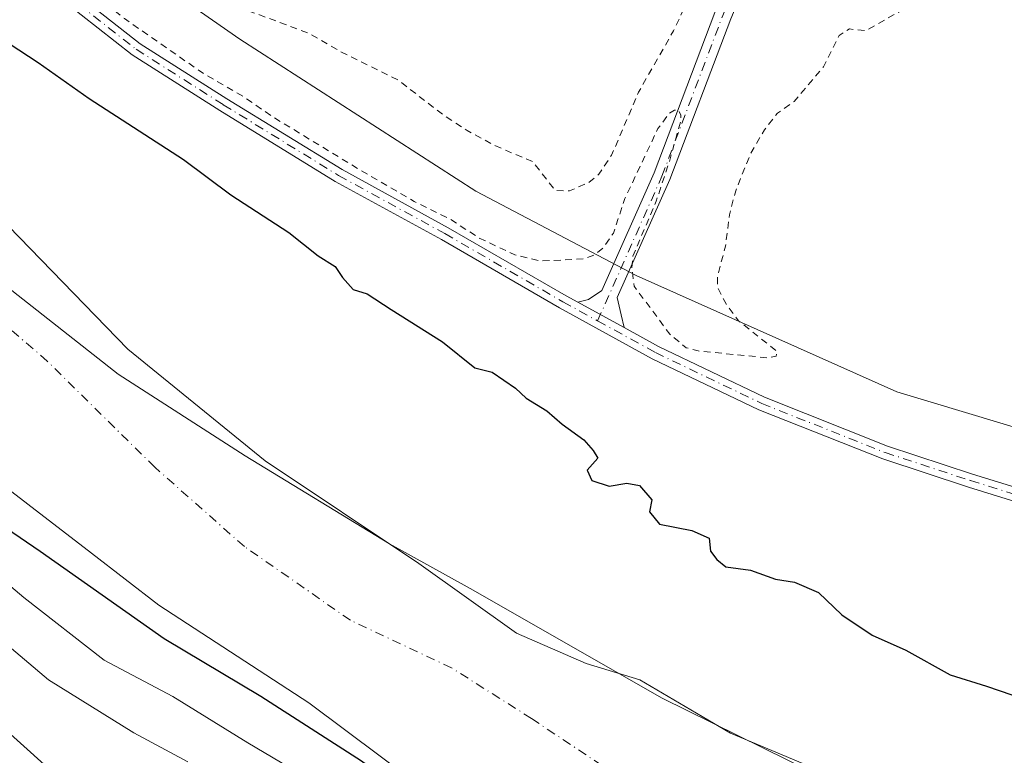
# Model space of a CAD drawing. Units: metres. Extents: x 600525 to 603968, y 4736101 to 4738468.
# Drawn here: x 600811 to 600955, y 4737964 to 4738071 of the extents above; entities that cross this region are included whole.
import ezdxf

# ---------------------------------------------------------------- set-up
doc = ezdxf.new("R2010")
doc.units = ezdxf.units.M
doc.header["$MEASUREMENT"] = 0
doc.linetypes.add('DGN Style 2', pattern=[1.6480167562047852, 0.988810053722871, -0.6592067024819142])
doc.linetypes.add('DGN Style 4', pattern=[2.6384748266838614, 1.318413404963828, -0.6592067024819142, 0.001648016756204785, -0.6592067024819142])
for name, color, linetype, lineweight in [('Arbolado forestal CxS', 92, 'Continuous', 0), ('Camino Cxs', 7, 'Continuous', 0), ('Camino eje', 30, 'DGN Style 4', 13), ('Corriente natural Cxs', 4, 'Continuous', 13), ('Corriente natural eje', 4, 'DGN Style 4', 0), ('Cultivos herbáceos CxS', 92, 'Continuous', 0), ('Curva de nivel auxiliar', 30, 'DGN Style 2', 0), ('Curva de nivel maestra', 30, 'Continuous', 30), ('Curva de nivel normal', 30, 'Continuous', 0), ('Municipio', 91, 'Continuous', 13), ('Municipio CxS', 4, 'Continuous', 0), ('Roquedo CxS', 135, 'Continuous', 0), ('Suelo desnudo CxS', 253, 'Continuous', 0)]:
    doc.layers.add(name, color=color, linetype=linetype, lineweight=lineweight)

msp = doc.modelspace()

# ---------------------------------------------------------------- linework, layer by layer
at = {"layer": 'Arbolado forestal CxS', "color": 92, "linetype": 'Continuous', "lineweight": 0}
for points in [[(600735.8450999996, 4738161.2611, 377.3944000000047), (600778.6470999997, 4738126.389900001, 376.8365999999951), (600797.7824999997, 4738100.183300001, 377.582699999999), (600797.6310999999, 4738099.917300001, 377.6086000000068), (600843.2314999999, 4738068.2279, 377.7453999999998), (600877.6271000003, 4738046.103499999, 377.866200000004), (600900.9656999996, 4738033.813899999, 377.925900000002), (600938.9521000005, 4738016.844900001, 377.3894), (600999.4883000003, 4737998.617900001, 377.497199999998), (601061.3256000001, 4737973.2301, 378.1324000000022), (601091.8844999997, 4737969.8037, 378.5008999999991), (601104.0745000001, 4737968.436899999, 378.5645999999979)], [(600797.6310999999, 4738099.917300001, 377.6086000000068), (600843.2314999999, 4738068.2279, 377.7453999999998), (600877.6271000003, 4738046.103499999, 377.866200000004), (600900.9656999996, 4738033.813899999, 377.925900000002), (600938.9521000005, 4738016.844900001, 377.3894), (600999.4883000003, 4737998.617900001, 377.497199999998), (601061.3256000001, 4737973.2301, 378.1324000000022), (601091.8844999997, 4737969.8037, 378.5008999999991), (601104.0745000001, 4737968.436899999, 378.5645999999979)], [(601113.5659999996, 4737921.952600001, 374.7375999999931), (601093.7221999997, 4737929.559400001, 375.020199999999), (601085.5327000003, 4737932.037799999, 375.0326000000059), (601075.7545999996, 4737934.997, 375.2958000000072), (601068.5867, 4737937.166200001, 375.1328999999969), (601038.1595999999, 4737941.796399999, 374.5632000000041), (601019.6774000004, 4737948.3301, 375.1361999999936), (601016.7701000003, 4737948.780099999, 375.0813999999955), (601012.7175000003, 4737949.157400001, 374.8126000000047), (600982.4572000002, 4737957.121400001, 374.6398999999947), (600955.0976999998, 4737958.2828, 373.7822000000015), (600940.1765999999, 4737958.621900001, 373.6848999999929), (600925.2551999995, 4737962.691299999, 374.1346999999951), (600914.7424999997, 4737967.0999, 374.1757000000071), (600901.5168000003, 4737974.899599999, 373.9706000000006), (600893.7171999998, 4737977.273399999, 373.7888999999996), (600883.5434999998, 4737981.682, 373.8086999999941), (600869.3004999999, 4737991.855599999, 374.0038000000059), (600846.9186000006, 4738006.776900001, 373.7180999999982), (600826.9106000002, 4738023.0546, 373.9758000000002), (600803.1721999999, 4738047.471200001, 373.9155000000028)], [(600803.1721999999, 4738047.471200001, 373.9155000000028), (600826.9106000002, 4738023.0546, 373.9758000000002), (600846.9186000006, 4738006.776900001, 373.7180999999982), (600869.3004999999, 4737991.855599999, 374.0038000000059), (600883.5434999998, 4737981.682, 373.8086999999941), (600893.7171999998, 4737977.273399999, 373.7888999999996), (600901.5168000003, 4737974.899599999, 373.9706000000006), (600914.7424999997, 4737967.0999, 374.1757000000071), (600925.2551999995, 4737962.691299999, 374.1346999999951), (600940.1765999999, 4737958.621900001, 373.6848999999929), (600955.0976999998, 4737958.2828, 373.7822000000015), (600982.4572000002, 4737957.121400001, 374.6398999999947), (601012.7175000003, 4737949.157400001, 374.8126000000047), (601016.7701000003, 4737948.780099999, 375.0813999999955), (601019.6774000004, 4737948.3301, 375.1361999999936), (601038.1595999999, 4737941.796399999, 374.5632000000041), (601068.5867, 4737937.166200001, 375.1328999999969), (601075.7545999996, 4737934.997, 375.2958000000072), (601085.5327000003, 4737932.037799999, 375.0326000000059), (601093.7221999997, 4737929.559400001, 375.020199999999), (601113.5659999996, 4737921.952600001, 374.7375999999931)]]:
    msp.add_polyline3d(points, dxfattribs=at)
at = {"layer": 'Camino Cxs', "color": 7, "linetype": 'Continuous', "lineweight": 0, "extrusion": (0.09936762878238709, -0.05455567300634941, 0.9935541016436851), "elevation": -198400.5970876931, "flags": 128}
msp.add_lwpolyline([(4442428.043890878, 1742259.931928297), (4442428.043890879, 1742252.19544034)], dxfattribs=at)
msp.add_lwpolyline([(4442428.043890878, 1742259.931928297), (4442428.043890879, 1742252.19544034)], dxfattribs=at)
at = {"layer": 'Camino Cxs', "color": 7, "linetype": 'Continuous', "lineweight": 0}
for points in [[(600892.4830999998, 4738029.9147, 378.9953999999998), (600894.0279000001, 4738030.278899999, 378.6640000000043), (600895.9700999996, 4738031.590100001, 378.2874000000011), (600903.6001000004, 4738048.7501, 378.3377000000037), (600912.4501, 4738072.130100001, 378.2229999999981), (600922.9700999996, 4738096.970100001, 378.3007999999973), (600930.1700999998, 4738109.0801, 380.2611999999936), (600936.2901, 4738116.9801, 381.6291000000056), (600944.6201, 4738125.8301, 378.8801999999997), (600962.8701, 4738143.4901, 379.3886999999959), (600987.3701, 4738164.7501, 379.5577000000048), (601009.0401, 4738184.040100001, 379.633600000001), (601031.4301000005, 4738204.620100001, 379.622000000003)], [(600684.5549, 4738203.788699999, 385.0590999999986), (600694.8931, 4738195.4385, 384.5050000000047), (600703.9291000003, 4738187.5985, 383.7256000000052), (600711.6423000004, 4738179.885500001, 381.8772999999928), (600721.9638999999, 4738168.637499999, 379.8298999999971), (600729.7591000004, 4738160.710100001, 378.665399999998), (600738.8667000001, 4738151.338500001, 383.885500000004), (600756.8551000003, 4738135.069499999, 382.1714999999967), (600768.9139, 4738122.8783, 381.7718000000023), (600787.5569000002, 4738103.970899999, 381.2143000000069), (600799.1826999999, 4738092.873500001, 381.8594000000012), (600813.9641000004, 4738079.1479, 384.1931999999942), (600828.7090999996, 4738067.5625, 384.5047999999952), (600841.3605000004, 4738059.523700001, 383.7418000000035), (600858.1335000005, 4738049.222100001, 387.0580000000046), (600873.5997000001, 4738040.7621, 379.4864999999991), (600890.7982999999, 4738030.8397, 378.7700000000041), (600892.4830999998, 4738029.9147, 378.9953999999998)], [(601033.0800999999, 4738202.7601, 379.922000000006), (601010.7100999998, 4738182.200099999, 379.9474999999948), (600989.0100999996, 4738162.880100001, 379.6034000000073), (600964.5500999996, 4738141.6601, 379.3582000000025), (600946.3901000004, 4738124.0801, 378.855899999995), (600938.1700999998, 4738115.360099999, 380.2461000000039), (600932.2200999996, 4738107.6801, 379.0947000000015), (600925.1901000004, 4738095.850099999, 378.2406999999948), (600914.7600999996, 4738071.200099999, 378.1929999999993), (600905.9001000002, 4738047.800100001, 378.1858000000066), (600898.2401000002, 4738030.5801, 377.9535000000033), (600898.7977, 4738028.081300001, 377.8772000000026), (600899.2209999999, 4738026.215399999, 378.1184000000067)], [(600813.9641000004, 4738079.1479, 384.1931999999942), (600828.7090999996, 4738067.5625, 384.5047999999952), (600841.3605000004, 4738059.523700001, 383.7418000000035), (600858.1335000005, 4738049.222100001, 387.0580000000046), (600873.5997000001, 4738040.7621, 379.4864999999991), (600890.7982999999, 4738030.8397, 378.7700000000041), (600892.4830999998, 4738029.9147, 378.9953999999998), (600899.2210999997, 4738026.215500001, 378.1184000000067), (600904.2583, 4738023.449899999, 378.2122999999993), (600919.6804999998, 4738016.068299999, 378.1799000000028), (600937.6129000002, 4738008.948100001, 378.1582000000053), (600950.0109000001, 4738004.8595, 377.9084000000003), (600962.4660999998, 4738001.016899999, 378.3261000000057)], [(600961.8185000002, 4737999.1237, 379.0598000000027), (600949.4029000001, 4738002.954100001, 378.1843999999983), (600936.9301000005, 4738007.067299999, 378.5673999999999), (600918.8788999999, 4738014.2347, 378.6187999999966), (600903.3447000004, 4738021.6699, 378.5743999999977), (600889.8173000002, 4738029.096700001, 378.7831000000006), (600872.6199000003, 4738039.018300001, 380.2459999999992), (600857.1297000004, 4738047.4915, 386.5963999999949), (600840.3006999996, 4738057.827500001, 383.1042000000016), (600827.5521, 4738065.928099999, 383.8032999999996), (600812.6637000004, 4738077.626300001, 382.9930000000023)], [(600961.8185000002, 4737999.1237, 379.0598000000027), (600949.4029000001, 4738002.954100001, 378.1843999999983), (600936.9301000005, 4738007.067299999, 378.5673999999999), (600918.8788999999, 4738014.2347, 378.6187999999966), (600903.3447000004, 4738021.6699, 378.5743999999977), (600889.8173000002, 4738029.096700001, 378.7831000000006), (600872.6199000003, 4738039.018300001, 380.2459999999992), (600857.1297000004, 4738047.4915, 386.5963999999949), (600840.3006999996, 4738057.827500001, 383.1042000000016), (600827.5521, 4738065.928099999, 383.8032999999996), (600812.6637000004, 4738077.626300001, 382.9930000000023)], [(600914.7600999996, 4738071.200099999, 378.1929999999993), (600905.9001000002, 4738047.800100001, 378.1858000000066), (600898.2401000002, 4738030.5801, 377.9535000000033), (600898.7977, 4738028.081300001, 377.8772000000026), (600899.2210999997, 4738026.215500001, 378.1184000000067), (600892.4830999998, 4738029.9147, 378.9953999999998), (600894.0279000001, 4738030.278899999, 378.6640000000043), (600895.9700999996, 4738031.590100001, 378.2874000000011), (600903.6001000004, 4738048.7501, 378.3377000000037), (600912.4501, 4738072.130100001, 378.2229999999981)], [(600899.2209999999, 4738026.215399999, 378.1184000000067), (600904.2583, 4738023.449899999, 378.2122999999993), (600919.6804999998, 4738016.068299999, 378.1799000000028), (600937.6129000002, 4738008.948100001, 378.1582000000053), (600950.0109000001, 4738004.8595, 377.9084000000003), (600962.4660999998, 4738001.016899999, 378.3261000000057)]]:
    msp.add_polyline3d(points, dxfattribs=at)
at = {"layer": 'Camino eje', "color": 30, "linetype": 'DGN Style 4', "lineweight": 13}
for points in [[(600895.3721000003, 4738027.187700001, 378.2875000000058), (600904.7500999998, 4738048.2751, 378.2497000000003), (600913.6051000003, 4738071.665100001, 378.2152999999962), (600918.8201000001, 4738083.9901, 378.084799999997), (600924.0800999999, 4738096.4101, 378.2706999999937), (600931.1951000001, 4738108.380100001, 379.7201000000059), (600937.2301000003, 4738116.170100001, 380.8264999999956), (600941.3951000003, 4738120.595100001, 378.9649999999965), (600945.5050999997, 4738124.9551, 378.868100000007), (600954.5850999998, 4738133.745100001, 379.1588000000047), (600963.7100999998, 4738142.575099999, 379.380799999999), (600988.1901000004, 4738163.815099999, 379.5822999999946), (601009.8750999998, 4738183.120100001, 379.7611999999936), (601032.2550999997, 4738203.690099999, 379.7062000000006)], [(600683.9323000005, 4738203.006100001, 384.8411000000052), (600694.2511, 4738194.671700001, 384.9247000000032), (600703.2471000003, 4738186.8665, 383.7997999999934), (600710.9199000001, 4738179.193499999, 381.9717999999993), (600721.2386999996, 4738167.9487, 379.6426000000066), (600729.0438999999, 4738160.0111, 378.7880000000005), (600738.1721000001, 4738150.6185, 382.3258999999962), (600756.1637000004, 4738134.3465, 381.7709000000032), (600768.2023, 4738122.1757, 381.0687999999937), (600786.8554999996, 4738103.257900001, 381.2446000000054), (600798.4971000003, 4738092.145500001, 381.1772000000055), (600813.3139000004, 4738078.3871, 383.5478000000003), (600828.1305000001, 4738066.745300001, 384.014599999995), (600840.8306999998, 4738058.6755, 383.366399999999), (600857.6316999998, 4738048.356699999, 387.0387999999948), (600873.1098999997, 4738039.890100001, 379.8632000000071), (600890.3076999999, 4738029.9683, 378.7566999999981), (600895.3721000003, 4738027.187700001, 378.2875000000058)], [(600895.3721000003, 4738027.187700001, 378.2875000000058), (600903.8015000002, 4738022.559900001, 378.2293000000063), (600919.2796999998, 4738015.151500001, 378.3929000000062), (600937.2714999998, 4738008.0077, 378.3098999999929), (600949.7068999996, 4738003.9067, 378.0320000000065), (600962.1423000004, 4738000.0703, 378.7102000000014), (600975.5037000002, 4737995.043099999, 380.7434000000067), (600980.5308999997, 4737993.191099999, 381.3390000000072), (600995.7445, 4737987.2379, 380.2912999999971), (601008.1799, 4737981.813899999, 381.0276000000013), (601027.3623000003, 4737973.744100001, 380.6940000000032), (601041.6497, 4737968.452500001, 378.8215999999957), (601052.4977000002, 4737966.203500001, 379.4162999999971), (601062.4194999998, 4737965.6743, 381.0997000000062), (601080.9404999996, 4737963.954500001, 379.7773000000016), (601094.3019000003, 4737964.748299999, 381.9030999999959)]]:
    msp.add_polyline3d(points, dxfattribs=at)
at = {"layer": 'Corriente natural Cxs', "color": 4, "linetype": 'Continuous', "lineweight": 13}
for points in [[(600803.1721999999, 4738047.471200001, 373.9155000000028), (600826.9106000002, 4738023.0546, 373.9758000000002), (600846.9186000006, 4738006.776900001, 373.7180999999982), (600869.3004999999, 4737991.855599999, 374.0038000000059), (600883.5434999998, 4737981.682, 373.8086999999941), (600893.7171, 4737977.273399999, 373.7887999999948), (600901.5168000003, 4737974.899599999, 373.9706000000006), (600914.7424999997, 4737967.0999, 374.1757000000071), (600925.2551999995, 4737962.691299999, 374.1346999999951), (600940.1765000002, 4737958.621900001, 373.6848999999929), (600955.0976999998, 4737958.2828, 373.7822000000015), (600982.4572000002, 4737957.121400001, 374.6398999999947), (601012.7175000003, 4737949.157400001, 374.8126000000047), (601016.7701000003, 4737948.780099999, 375.0813999999955), (601019.6774000004, 4737948.3301, 375.1361999999936), (601038.1595999999, 4737941.796399999, 374.5632000000041), (601068.5867, 4737937.166200001, 375.1328999999969), (601075.7545999996, 4737934.997, 375.2958000000072), (601085.5327000003, 4737932.037799999, 375.0326000000059), (601093.7221999997, 4737929.559400001, 375.020199999999), (601113.5659999996, 4737921.952600001, 374.7375999999931)], [(600803.1721999999, 4738047.471200001, 373.9155000000028), (600826.9106000002, 4738023.0546, 373.9758000000002), (600846.9186000006, 4738006.776900001, 373.7180999999982), (600869.3004999999, 4737991.855599999, 374.0038000000059), (600883.5434999998, 4737981.682, 373.8086999999941), (600893.7171, 4737977.273399999, 373.7887999999948), (600901.5168000003, 4737974.899599999, 373.9706000000006), (600914.7424999997, 4737967.0999, 374.1757000000071), (600925.2551999995, 4737962.691299999, 374.1346999999951), (600940.1765000002, 4737958.621900001, 373.6848999999929), (600955.0976999998, 4737958.2828, 373.7822000000015), (600982.4572000002, 4737957.121400001, 374.6398999999947), (601012.7175000003, 4737949.157400001, 374.8126000000047), (601016.7701000003, 4737948.780099999, 375.0813999999955), (601019.6774000004, 4737948.3301, 375.1361999999936), (601038.1595999999, 4737941.796399999, 374.5632000000041), (601068.5867, 4737937.166200001, 375.1328999999969), (601075.7545999996, 4737934.997, 375.2958000000072), (601085.5327000003, 4737932.037799999, 375.0326000000059), (601093.7221999997, 4737929.559400001, 375.020199999999), (601113.5659999996, 4737921.952600001, 374.7375999999931)], [(600962.4145999998, 4737925.167500001, 374.248900000006), (600949.0401, 4737927.960100001, 374.6643999999943), (600946.3601000002, 4737929.2401, 374.675900000002), (600944.1107999999, 4737931.1887, 374.4875999999931), (600942.4700999996, 4737932.610099999, 374.3273999999947), (600938.2500999998, 4737935.2401, 374.1086000000068), (600925.4101999998, 4737937.7501, 373.9646000000066), (600895.5817, 4737946.979800001, 374.5233000000007), (600891.2500999998, 4737948.3201, 374.777700000006), (600886.8101000005, 4737950.640100001, 374.7877000000008), (600874.4483000003, 4737955.687000001, 374.8224000000046), (600853.2816000005, 4737971.562100001, 374.0690000000032), (600831.4534, 4737985.783500001, 373.909799999994), (600821.6297000004, 4737993.3226, 373.9450999999972), (600803.0108000003, 4738007.611600001, 373.7090999999928)], [(600962.4145999998, 4737925.167500001, 374.248900000006), (600949.0401, 4737927.960100001, 374.6643999999943), (600946.3601000002, 4737929.2401, 374.675900000002), (600944.1107999999, 4737931.1887, 374.4875999999931), (600942.4700999996, 4737932.610099999, 374.3273999999947), (600938.2500999998, 4737935.2401, 374.1086000000068), (600925.4101999998, 4737937.7501, 373.9646000000066), (600895.5817, 4737946.979800001, 374.5233000000007), (600891.2500999998, 4737948.3201, 374.777700000006), (600886.8101000005, 4737950.640100001, 374.7877000000008), (600874.4483000003, 4737955.687000001, 374.8224000000046), (600853.2816000005, 4737971.562100001, 374.0690000000032), (600831.4534, 4737985.783500001, 373.909799999994), (600821.6297000004, 4737993.3226, 373.9450999999972), (600803.0108000003, 4738007.611600001, 373.7090999999928)]]:
    msp.add_polyline3d(points, dxfattribs=at)
at = {"layer": 'Corriente natural eje', "color": 4, "linetype": 'DGN Style 4', "lineweight": 0}
msp.add_polyline3d([(601114.3000999996, 4737909.600099999, 373.8459000000003), (601090.7001, 4737918.090100001, 373.7814999999973), (601073.7001, 4737921.440099999, 373.6229000000022), (601061.1700999998, 4737921.220100001, 373.4594999999972), (601051.5500999996, 4737919.6501, 373.5314000000071), (601040.8101000005, 4737921.440099999, 373.3366999999998), (601029.1700999998, 4737926.370100001, 373.3582000000025), (601011.5000999998, 4737930.4001, 373.3335999999982), (600999.0900999998, 4737932.5801, 373.4398999999976), (600976.0401, 4737940.420100001, 373.2698999999994), (600951.6601, 4737946.020099999, 373.5097999999998), (600931.7500999998, 4737948.4801, 373.3457000000053), (600917.9600999998, 4737952.0101, 373.2486999999965), (600900.5100999996, 4737959.4001, 373.2752999999939), (600885.7401000002, 4737969.2501, 373.6306999999942), (600874.1001000004, 4737976.630100001, 373.3138000000035), (600859.3400999998, 4737983.5701, 373.2948999999935), (600843.9001000002, 4737994.3201, 373.1757000000071), (600830.8501000004, 4738005.860099999, 373.2464999999939), (600815.1801000005, 4738021.3101, 373.2644), (600793.4801000003, 4738040.110099999, 373.0773000000045)], dxfattribs=at)
at = {"layer": 'Cultivos herbáceos CxS', "color": 92, "linetype": 'Continuous', "lineweight": 0}
for points in [[(601104.0745000001, 4737968.436899999, 378.5645999999979), (601091.8844999997, 4737969.8037, 378.5008999999991), (601061.3256000001, 4737973.2301, 378.1324000000022), (600999.4883000003, 4737998.617900001, 377.497199999998), (600938.9521000005, 4738016.844900001, 377.3894), (600900.9656999996, 4738033.813899999, 377.925900000002), (600877.6271000003, 4738046.103499999, 377.866200000004), (600843.2314999999, 4738068.2279, 377.7453999999998), (600797.6310999999, 4738099.917300001, 377.6086000000068), (600797.7824999997, 4738100.183300001, 377.582699999999), (600778.6470999997, 4738126.389900001, 376.8365999999951), (600735.8450999996, 4738161.2611, 377.3944000000047), (600721.5000999998, 4738187.541300001, 378.7436000000016), (600663.8909, 4738218.175899999, 380.4462000000058)], [(600735.8450999996, 4738161.2611, 377.3944000000047), (600778.6470999997, 4738126.389900001, 376.8365999999951), (600797.7824999997, 4738100.183300001, 377.582699999999), (600797.6310999999, 4738099.917300001, 377.6086000000068), (600843.2314999999, 4738068.2279, 377.7453999999998), (600877.6271000003, 4738046.103499999, 377.866200000004), (600900.9656999996, 4738033.813899999, 377.925900000002), (600938.9521000005, 4738016.844900001, 377.3894), (600999.4883000003, 4737998.617900001, 377.497199999998), (601061.3256000001, 4737973.2301, 378.1324000000022), (601091.8844999997, 4737969.8037, 378.5008999999991), (601104.0745000001, 4737968.436899999, 378.5645999999979)]]:
    msp.add_polyline3d(points, dxfattribs=at)
at = {"layer": 'Curva de nivel auxiliar', "color": 30, "linetype": 'DGN Style 2', "lineweight": 0, "elevation": 377.5000000000001, "flags": 128}
msp.add_lwpolyline([(600679.0999999996, 4738191.690099999), (600682.7000000002, 4738189.9001), (600687.5700000003, 4738188.420100001), (600693.9800000006, 4738182.5701), (600700.8300000001, 4738180.220100001), (600706.7000000002, 4738175.870100001), (600709.7000000002, 4738175.020099999), (600715.4600000001, 4738174.8201), (600717.9600000001, 4738173.9001), (600720.6799999997, 4738171.850099999), (600731.5700000003, 4738161.850099999), (600734.2000000002, 4738160.050100001), (600735.4800000006, 4738159.9301), (600735.9000000004, 4738160.4801), (600733.5300000003, 4738165.2401), (600732.3200000003, 4738168.450099999), (600732.2300000006, 4738170.6801), (600733.3799999999, 4738172.2501), (600735.5099999999, 4738173.2301), (600737.9400000004, 4738173.800100001), (600745.9900000002, 4738173.780099999), (600748.5700000003, 4738174.0801), (600752.1699999999, 4738175.390100001), (600755.7300000006, 4738177.300100001), (600757.1399999997, 4738177.670100001), (600765.3600000005, 4738176.100099999), (600768.9600000001, 4738174.8101), (600776.2699999996, 4738172.950099999), (600782.3799999999, 4738170.8101), (600792.7599999999, 4738168.030099999), (600798.7999999998, 4738166.040100001), (600801.6799999997, 4738165.5601), (600803.9699999997, 4738164.470100001), (600810.9600000001, 4738162.190099999), (600816.79, 4738161.170100001), (600819.8300000001, 4738160.950099999), (600825.0300000003, 4738164.2301), (600827.6500000004, 4738167.360099999), (600828.8099999996, 4738168.0801), (600835.9600000001, 4738168.540100001), (600844.3300000001, 4738169.840100001), (600849.9900000002, 4738169.770099999), (600853.8300000001, 4738170.8201), (600857.1299999999, 4738172.9101), (600860.0599999996, 4738174.0701), (600872.9800000006, 4738177.090100001), (600879.5599999996, 4738179.280099999), (600886.4500000002, 4738180.4101), (600900.3200000003, 4738187.7301), (600904.4800000006, 4738188.780099999), (600910.04, 4738192.9001), (600915.5700000003, 4738195.7401), (600918.6600000003, 4738196.390100001), (600923.3600000005, 4738195.1501), (600924.2199999997, 4738195.3301), (600928.4600000001, 4738199.7401), (600933.6699999999, 4738204.140100001), (600935.6799999997, 4738205.440099999), (600942.8399999999, 4738208.850099999), (600943.8399999999, 4738208.7601), (600944.0800000001, 4738207.4001), (600942.1200000001, 4738203.110099999), (600941.8499999996, 4738201.870100001), (600942.3200000003, 4738201.470100001), (600943.1600000003, 4738201.770099999), (600949.4800000006, 4738209.1601), (600954.79, 4738213.170100001), (600966.1299999999, 4738225.860099999), (600973.1799999997, 4738231.390100001), (600981.0199999996, 4738236.130100001), (600989.8499999996, 4738242.710100001), (600995.1799999997, 4738246.2501), (601011.8499999996, 4738261.7401), (601016.9800000006, 4738267.170100001), (601029.0800000001, 4738277.7501), (601037.3799999999, 4738287.720100001), (601038.0300000003, 4738289.120100001), (601038.6600000003, 4738292.540100001), (601039.4800000006, 4738294.2501), (601046.0700000003, 4738302.2501), (601049.1399999997, 4738307.8301), (601055.7100000001, 4738318.3101), (601058.8300000001, 4738324.720100001), (601062, 4738329.7301), (601063.4000000004, 4738331.350099999), (601066.1900000004, 4738332.780099999), (601068.6500000004, 4738337.360099999), (601069.7699999996, 4738337.7401), (601070.5, 4738337.470100001), (601071.3200000003, 4738336.4001), (601071.5899999999, 4738335.4301), (601071.4100000003, 4738333.8101), (601069.0700000003, 4738330.190099999), (601069.2000000002, 4738329.440099999), (601070.6699999999, 4738328.960100001), (601075.0700000003, 4738329.690099999), (601075.8600000005, 4738329.270099999), (601076.3499999996, 4738328.4901), (601076.5800000001, 4738325.790100001), (601076, 4738324.120100001), (601075.2699999996, 4738323.210100001), (601065.2800000003, 4738317.1801), (601063.8099999996, 4738315.850099999), (601062.7300000006, 4738314.2601), (601061.9600000001, 4738312.530099999), (601061.7000000002, 4738310.9301), (601061.9400000004, 4738309.4901), (601063.4699999997, 4738306.690099999), (601063.0899999999, 4738305.360099999), (601059.8200000003, 4738302.380100001), (601053.7100000001, 4738299.2601), (601050.9500000002, 4738295.880100001), (601050.4400000004, 4738293.790100001), (601050.7400000002, 4738292.700099999), (601052.5099999999, 4738289.6601), (601052.5099999999, 4738286.860099999), (601050.9800000006, 4738283.220100001), (601046.6500000004, 4738276.170100001), (601041.6699999999, 4738270.550100001), (601032.0300000003, 4738257.530099999), (601015.5099999999, 4738244.0701), (601012.7800000003, 4738241.040100001), (601009.7199999997, 4738236.270099999), (601004.7599999999, 4738232.290100001), (601001.2400000002, 4738227.870100001), (600992.9600000001, 4738220.800100001), (600988.1900000004, 4738217.9801), (600982.7000000002, 4738213.670100001), (600975.2800000003, 4738209.0001), (600971.4000000004, 4738205.550100001), (600965.4199999999, 4738201.590100001), (600958.1500000004, 4738195.720100001), (600947.0099999999, 4738188.8201), (600940.75, 4738184.130100001), (600924.0800000001, 4738174.100099999), (600915.6500000004, 4738170.030099999), (600913.2800000003, 4738169.280099999), (600906.9100000003, 4738168.6501), (600905.0999999996, 4738169.340100001), (600901.54, 4738169.0601), (600896.0599999996, 4738169.590100001), (600886.9400000004, 4738168.5101), (600879.9800000006, 4738165.540100001), (600874.9400000004, 4738164.110099999), (600871.7800000003, 4738162.370100001), (600867.7999999998, 4738160.960100001), (600865.6399999997, 4738159.530099999), (600861.3399999999, 4738155.550100001), (600855.1799999997, 4738150.9901), (600852.6699999999, 4738148.090100001), (600848.7400000002, 4738141.960100001), (600846.3600000005, 4738139.460100001), (600843.0899999999, 4738136.700099999), (600841.2699999996, 4738134.5601), (600839.7800000003, 4738134.2401), (600836.9600000001, 4738135.220100001), (600836.1100000005, 4738135.0801), (600835.9199999999, 4738133.6501), (600837.4500000002, 4738130.0101), (600838.4600000001, 4738126.5601), (600838.3899999997, 4738120.270099999), (600838.7800000003, 4738118.9901), (600842.4500000002, 4738117.620100001), (600850.7300000006, 4738111.8301), (600854.6799999997, 4738109.590100001), (600864.9600000001, 4738106.0101), (600867.3700000001, 4738105.450099999), (600870.5099999999, 4738103.0801), (600871.9500000002, 4738102.4801), (600876, 4738102.540100001), (600880.0599999996, 4738103.710100001), (600882.6399999997, 4738103.960100001), (600896.3899999997, 4738101.970100001), (600904.1500000004, 4738099.380100001), (600908.6399999997, 4738096.700099999), (600910.9500000002, 4738094.620100001), (600911.8700000001, 4738092.0801), (600911.7800000003, 4738088.6601), (600907.8799999999, 4738072.530099999), (600906.4400000004, 4738069.450099999), (600901.3399999999, 4738060.5101), (600897.4100000003, 4738051.3301), (600895.5300000003, 4738048.540100001), (600894.0700000003, 4738047.3301), (600891.2599999999, 4738046.120100001), (600889.2000000002, 4738046.190099999), (600885.9199999999, 4738050.380100001), (600880.4100000003, 4738052.720100001), (600876.3600000005, 4738054.9101), (600873.0300000003, 4738057.0801), (600866.3600000005, 4738062.2301), (600858.1399999997, 4738066.290100001), (600853.3200000003, 4738069.0701), (600843.6299999999, 4738072.6801), (600837.4400000004, 4738076.4001), (600829.5700000003, 4738081.890100001), (600820.1600000003, 4738087.6801), (600816.4900000002, 4738089.5701), (600814.3899999997, 4738091.2501), (600807.4199999999, 4738097.9801), (600805.7800000003, 4738099.090100001), (600802.2199999997, 4738100.460100001), (600800.6100000005, 4738101.520099999), (600793.7100000001, 4738107.870100001), (600788.2199999997, 4738112.280099999), (600785.8399999999, 4738114.7301), (600781.2000000002, 4738117.4101), (600773.6699999999, 4738124.6801), (600770.3300000001, 4738127.350099999), (600768.8600000005, 4738127.8201), (600769.5800000001, 4738126.340100001), (600771.7100000001, 4738123.840100001), (600778.9699999997, 4738116.2601), (600781.5499999998, 4738112.340100001), (600789.25, 4738105.4101), (600794.5999999996, 4738099.7501), (600803.3899999997, 4738092.100099999), (600819.5700000003, 4738076.780099999), (600826.4199999999, 4738071.220100001), (600838.0099999999, 4738063.170100001), (600843.75, 4738059.870100001), (600848.04, 4738056.9001), (600860.4800000006, 4738049.350099999), (600868.6200000001, 4738044.590100001), (600873.9199999999, 4738041.960100001), (600878.1299999999, 4738039.2501), (600883.2999999998, 4738036.790100001), (600887.0999999996, 4738035.9101), (600893.2800000003, 4738036.210100001), (600894.8600000005, 4738036.790100001), (600896.1799999997, 4738037.780099999), (600897.6699999999, 4738039.9801), (600899.3399999999, 4738044.9901), (600904.1600000003, 4738055.190099999), (600905.8300000001, 4738057.460100001), (600906.5700000003, 4738057.9001), (600907.2100000001, 4738057.850099999), (600907.5099999999, 4738057.170100001), (600907.4400000004, 4738056.1601), (600905.8399999999, 4738050.420100001), (600903.9000000004, 4738044.600099999), (600900.5099999999, 4738036.590100001), (600900.3700000001, 4738034.790100001), (600900.7000000002, 4738032.2401), (600905.8799999999, 4738025.2601), (600908.2699999996, 4738023.280099999), (600910.04, 4738022.800100001), (600920.1699999999, 4738021.800100001), (600921.3799999999, 4738022.050100001), (600921.4800000006, 4738022.7601), (600915.9199999999, 4738027.190099999), (600914.1699999999, 4738029.5101), (600912.7999999998, 4738032.1601), (600912.8700000001, 4738033.8301), (600914.0099999999, 4738038.050100001), (600914.5899999999, 4738042.6501), (600915.4900000002, 4738046.1501), (600917.6900000004, 4738051.610099999), (600919.6699999999, 4738055.0001), (600921.5899999999, 4738057.4301), (600924.0199999996, 4738059.1601), (600928.29, 4738064.190099999), (600930.5899999999, 4738068.780099999), (600932.0700000003, 4738069.710100001), (600934.4500000002, 4738069.450099999), (600940.7199999997, 4738073.0001), (600938.9299999997, 4738072.800100001), (600938.3399999999, 4738073.1501), (600938.3600000005, 4738073.840100001), (600939.4600000001, 4738075.790100001), (600939.0499999998, 4738077.9801), (600939.9500000002, 4738078.2401), (600941.3200000003, 4738078.020099999), (600949.3700000001, 4738074.600099999), (600956.6500000004, 4738072.2601), (600970.9400000004, 4738069.3201), (600972.9800000006, 4738069.440099999), (600978.3300000001, 4738070.870100001), (600983.5700000003, 4738070.5601), (600984.0899999999, 4738071.140100001), (600984.5700000003, 4738073.420100001), (600985.9199999999, 4738074.2601), (600995.6100000005, 4738071.800100001), (600997.0599999996, 4738070.850099999), (600998.2800000003, 4738068.7501), (600998.1600000003, 4738066.720100001), (600996.8700000001, 4738065.040100001), (600994.9600000001, 4738064.1501), (600990.7699999996, 4738063.850099999), (600987.9000000004, 4738063.030099999), (600986.5300000003, 4738061.6501), (600986.2199999997, 4738059.0001), (600985.1600000003, 4738057.7501), (600983.54, 4738057.340100001), (600977.0800000001, 4738056.860099999), (600972.5099999999, 4738055.2601), (600969.54, 4738053.630100001), (600964.5999999996, 4738049.270099999), (600964.0899999999, 4738048.1801), (600963.8300000001, 4738045.220100001), (600962.3700000001, 4738039.0101), (600961.7000000002, 4738034.390100001), (600962.0099999999, 4738030.7301), (600962.4900000002, 4738029.7501), (600963.3200000003, 4738029.0001), (600966.1500000004, 4738027.710100001), (600972.4500000002, 4738025.7301), (600976.8600000005, 4738024.8101), (600981.5800000001, 4738024.270099999), (600994.0899999999, 4738021.030099999), (600999.3099999996, 4738020.040100001), (601012.0899999999, 4738018.5001), (601028.6799999997, 4738017.9101), (601039.3600000005, 4738018.790100001), (601046.54, 4738018.120100001), (601061.8899999997, 4738020.530099999), (601069.3200000003, 4738020.5101), (601075.8499999996, 4738019.210100001), (601078.0899999999, 4738018.360099999), (601080.04, 4738016.2601), (601080.3799999999, 4738015.0601), (601080.4100000003, 4738013.110099999), (601079.7699999996, 4738010.5801), (601078.0999999996, 4738007.870100001), (601075.1200000001, 4738005.2601), (601071.6799999997, 4738003.2301), (601064.1500000004, 4738000.460100001), (601056.1100000005, 4737999.970100001), (601050.7699999996, 4737999.0801), (601042.5, 4737994.960100001), (601038.6699999999, 4737993.620100001), (601032.7100000001, 4737993.1601), (601026.8099999996, 4737993.7301), (601022.4500000002, 4737993.200099999), (601019.2800000003, 4737993.190099999), (601013.2400000002, 4737994.700099999), (601006.1399999997, 4737995.0701), (600997.2000000002, 4737996.840100001), (600992.3499999996, 4737997.3101), (600990.4199999999, 4737997.220100001), (600989.1500000004, 4737996.7601), (600988.6500000004, 4737995.9801), (600989.4100000003, 4737994.7301), (600993.5700000003, 4737993.870100001), (600996, 4737992.870100001), (600997.8300000001, 4737991.5101), (601000.4299999997, 4737988.4901), (601001.4600000001, 4737987.9301), (601006.5700000003, 4737987.3101), (601011.6500000004, 4737983.2401), (601014.4000000004, 4737981.550100001), (601020.5899999999, 4737979.590100001), (601030.0899999999, 4737974.850099999), (601039.9699999997, 4737970.440099999), (601042.3899999997, 4737969.8101), (601047.3600000005, 4737969.4001), (601049.1900000004, 4737968.840100001), (601058.8600000005, 4737963.780099999), (601060.3499999996, 4737962.0101), (601061.75, 4737960.940099999), (601064.7699999996, 4737959.530099999), (601068.04, 4737958.4901), (601075.3300000001, 4737957.790100001), (601085.4000000004, 4737956.270099999), (601091.3799999999, 4737956.140100001), (601095.3899999997, 4737955.710100001), (601098.1500000004, 4737954.710100001), (601099.7999999998, 4737954.450099999), (601104.1900000004, 4737955.6601), (601106.0499999998, 4737955.840100001), (601116.4900000002, 4737954.460100001), (601122.25, 4737957.1801), (601124.6900000004, 4737957.770099999), (601128.8399999999, 4737957.350099999), (601130.0899999999, 4737956.280099999), (601130.75, 4737956.100099999), (601135.1900000004, 4737956.600099999), (601136.5099999999, 4737956.0601), (601137.4299999997, 4737954.550100001), (601136.8399999999, 4737950.920100001), (601137.1399999997, 4737950.170100001), (601138.4699999997, 4737949.5101), (601140.9500000002, 4737949.170100001), (601144.9900000002, 4737949.360099999), (601150.04, 4737950.5001), (601160.6900000004, 4737951.3101), (601163.1900000004, 4737951.1601), (601167.3399999999, 4737950.190099999), (601173.2400000002, 4737950.030099999), (601185.1100000005, 4737951.6501), (601189.54, 4737951.550100001), (601190.9100000003, 4737951.940099999), (601191.5199999996, 4737952.530099999), (601191.6500000004, 4737953.3101), (601191.2999999998, 4737954.1801), (601189.6699999999, 4737955.5801), (601186.1900000004, 4737956.780099999), (601184.8600000005, 4737957.5601), (601184.6200000001, 4737958.220100001), (601185.4400000004, 4737959.200099999), (601187.5700000003, 4737960.0001), (601191.2599999999, 4737959.800100001), (601193.7300000006, 4737960.210100001), (601199.2199999997, 4737963.420100001), (601201.6100000005, 4737964.2401), (601209.7400000002, 4737964.300100001), (601214.5499999998, 4737965.4901), (601219.9100000003, 4737965.800100001), (601222.3799999999, 4737966.4301), (601228.2100000001, 4737970.540100001), (601237.6600000003, 4737975.8201), (601245.3099999996, 4737981.030099999), (601250.4500000002, 4737984.040100001), (601253.1600000003, 4737985.0101), (601256.25, 4737984.0701), (601258.3399999999, 4737984.670100001), (601260.25, 4737986.8201), (601262.3899999997, 4737992.520099999), (601264.2100000001, 4737995.840100001), (601266.1600000003, 4737997.8301), (601269.7599999999, 4738000.360099999), (601270.9900000002, 4738001.840100001), (601275.0199999996, 4738009.530099999), (601278.2800000003, 4738019.860099999), (601282.2400000002, 4738024.9101), (601284.4400000004, 4738030.300100001), (601292.7999999998, 4738045.630100001), (601298.4800000006, 4738059.370100001), (601299.0599999996, 4738061.850099999), (601299.7800000003, 4738069.630100001), (601303.7999999998, 4738081.4301), (601305.2599999999, 4738089.1801), (601307.9000000004, 4738095.590100001), (601309.29, 4738101.9901), (601310.7100000001, 4738106.640100001), (601314.4600000001, 4738114.770099999), (601314.7699999996, 4738117.340100001), (601314.8099999996, 4738125.340100001), (601315.3399999999, 4738128.690099999), (601316.0199999996, 4738134.720100001), (601316.1500000004, 4738141.1601), (601317.8200000003, 4738146.120100001), (601318.2999999998, 4738153.4801), (601319.9900000002, 4738162.340100001), (601319.79, 4738163.920100001), (601317.3600000005, 4738171.360099999), (601316.9500000002, 4738187.700099999), (601316.4000000004, 4738192.220100001), (601315.1100000005, 4738197.110099999), (601310.0700000003, 4738208.050100001), (601306.3899999997, 4738218.3101), (601302.1299999999, 4738226.090100001), (601298.8700000001, 4738235.9301), (601294.2999999998, 4738244.870100001), (601291.5999999996, 4738252.620100001), (601289.0700000003, 4738258.020099999), (601287.4699999997, 4738264.4901), (601282.3499999996, 4738272.6601), (601278.2800000003, 4738283.920100001), (601277.5499999998, 4738290.0601), (601275.0599999996, 4738299.1501), (601270.3799999999, 4738309.9301), (601266.9199999999, 4738316.5601), (601263.0300000003, 4738327.140100001), (601255.4600000001, 4738343.2401), (601253.3700000001, 4738350.4001), (601252.1799999997, 4738358.2601), (601250.8899999997, 4738362.220100001), (601249.3600000005, 4738365.3101), (601247.1100000005, 4738368.4301), (601245.9199999999, 4738369.3101), (601244.5, 4738369.2301), (601244.1500000004, 4738369.4801), (601244.2300000006, 4738372.970100001), (601243.8799999999, 4738374.540100001), (601243.0999999996, 4738375.770099999), (601241.1200000001, 4738377.120100001), (601240.75, 4738377.8101), (601241.3499999996, 4738380.8201), (601239.7300000006, 4738382.9001), (601239.0999999996, 4738387.1601), (601237.8399999999, 4738391.2301), (601236.5899999999, 4738398.270099999), (601234.0899999999, 4738403.9801), (601233.2800000003, 4738408.590100001), (601231.5499999998, 4738413.350099999), (601229.9000000004, 4738419.890100001), (601226.6500000004, 4738426.0001), (601226.0300000003, 4738427.860099999), (601226.0587999999, 4738428.125299999)], dxfattribs=at)
at = {"layer": 'Curva de nivel maestra', "color": 30, "linetype": 'Continuous', "lineweight": 30, "elevation": 375, "flags": 128}
for points in [[(600809.6200000001, 4738067.5801), (600813.8499999996, 4738064.800100001), (600821.29, 4738059.5801), (600835.04, 4738050.670100001), (600841.9199999999, 4738045.550100001), (600850.4000000004, 4738040.040100001), (600854.6699999999, 4738036.6501), (600857.1399999997, 4738035.120100001), (600858.1799999997, 4738033.4901), (600859.75, 4738031.7501), (600861.7699999996, 4738031.120100001), (600865.2800000003, 4738028.8201), (600872.7699999996, 4738024.1501), (600877.4800000006, 4738020.3301), (600880.0300000003, 4738019.690099999), (600883.4000000004, 4738017.380100001), (600884.9400000004, 4738015.9101), (600887.9600000001, 4738014.090100001), (600890.2100000001, 4738012.1601), (600893.3799999999, 4738009.850099999), (600894.7400000002, 4738008.290100001), (600895.4199999999, 4738007.1601), (600893.8300000001, 4738005.4301), (600894.5199999996, 4738003.920100001), (600897.0599999996, 4738003.100099999), (600899.6100000005, 4738003.520099999), (600901.4800000006, 4738003.190099999), (600903.29, 4738001.120100001), (600902.9100000003, 4737999.350099999), (600904.3700000001, 4737997.5701), (600909.0800000001, 4737996.640100001), (600911.6200000001, 4737995.520099999), (600911.8399999999, 4737993.620100001), (600912.7599999999, 4737992.440099999), (600914.04, 4737991.3301), (600917.6399999997, 4737990.870100001), (600921.29, 4737989.5801), (600924.0599999996, 4737989.140100001), (600927.54, 4737987.600099999), (600930.9400000004, 4737984.360099999), (600935.3600000005, 4737981.4101), (600940.2599999999, 4737979.190099999), (600946.75, 4737975.630100001), (600952.0300000003, 4737973.960100001), (600961.2800000003, 4737970.8201)], [(600955.1699999999, 4737924.0101), (600946.2000000002, 4737927.700099999), (600933.8899999997, 4737931.5101), (600928.0199999996, 4737934.4101), (600925.79, 4737935.640100001), (600925.3099999996, 4737936.960100001), (600923.7100000001, 4737936.5601), (600921.3600000005, 4737936.5101), (600917.9000000004, 4737937.380100001), (600914.6799999997, 4737938.6601), (600909.9600000001, 4737939.6601), (600904.3700000001, 4737941.920100001), (600894.3399999999, 4737945.340100001), (600886.4299999997, 4737948.5801), (600881.79, 4737950.0601), (600877.0800000001, 4737952.130100001), (600873.4199999999, 4737953.670100001), (600869.6399999997, 4737956.690099999), (600860.9800000006, 4737963.020099999), (600846.2800000003, 4737972.4801), (600832.1900000004, 4737980.880100001), (600814.1200000001, 4737993.5801), (600799.4000000004, 4738003.6501)]]:
    msp.add_lwpolyline(points, dxfattribs=at)
at = {"layer": 'Curva de nivel normal', "color": 30, "linetype": 'Continuous', "lineweight": 0, "flags": 128}
for points, elevation in [([(600806.0099999999, 4737991.6801), (600811.7400000002, 4737986.880100001), (600823.4500000002, 4737977.7501), (600833.4800000006, 4737972.450099999), (600844.4199999999, 4737965.7301), (600851.5199999996, 4737961.5001), (600855.6399999997, 4737957.950099999), (600858.0899999999, 4737955.0701), (600863.0999999996, 4737952.4101), (600869.5899999999, 4737949.9101), (600876.1500000004, 4737946.460100001), (600890.9500000002, 4737940.090100001), (600903.4100000003, 4737936.0001), (600909.2300000006, 4737934.880100001), (600912.8200000003, 4737933.090100001), (600920.9000000004, 4737929.880100001), (600931.5300000003, 4737926.970100001), (600936.3099999996, 4737924.0001), (600942.9000000004, 4737920.5801), (600953.4900000002, 4737916.880100001), (600959.8600000005, 4737914.540100001)], 380), ([(600801.9699999997, 4737986.200099999), (600815.3399999999, 4737974.870100001), (600827.7699999996, 4737967.1601), (600835.6600000003, 4737962.970100001)], 385), ([(600807.7800000003, 4737968.7601), (600815.2000000002, 4737962.100099999), (600823.3200000003, 4737957.440099999), (600836.1500000004, 4737952.3101), (600849.8099999996, 4737947.840100001), (600856.0700000003, 4737945.110099999), (600861.0599999996, 4737943.5801), (600864.6799999997, 4737941.7401), (600870.6900000004, 4737940.340100001), (600875.8399999999, 4737937.8201), (600880.5300000003, 4737936.3101), (600884.5800000001, 4737934.220100001), (600891.6500000004, 4737932.020099999), (600898.8300000001, 4737929.620100001), (600903.3200000003, 4737929.300100001), (600905.7199999997, 4737928.370100001), (600910.2100000001, 4737924.530099999), (600918.0800000001, 4737919.4001), (600924.3799999999, 4737917.030099999), (600931.3300000001, 4737913.6501), (600937.3700000001, 4737911.290100001), (600942.3799999999, 4737909.090100001), (600949.8700000001, 4737907.120100001), (600959.0199999996, 4737903.340100001)], 390.0000000000001)]:
    msp.add_lwpolyline(points, dxfattribs=dict(at, elevation=elevation))
at = {"layer": 'Municipio', "color": 91, "linetype": 'Continuous', "lineweight": 13, "flags": 128}
msp.add_lwpolyline([(601099.4460000017, 4737915.822000002), (601075.6590000013, 4737917.337999998), (601056.9650000011, 4737917.965000002), (601042.7210000014, 4737919.509000001), (601019.4770000003, 4737925.178000002), (600998.2340000008, 4737931.681999999), (600970.6340000008, 4737940.813), (600953.1750000005, 4737948.526), (600923.0780000002, 4737963.200999998), (600904.7620000002, 4737972.207000001), (600876.806, 4737988.174000002), (600865.0330000009, 4737994.698999999), (600843.9910000013, 4738007.545000001), (600825.5070000013, 4738019.419999998), (600805.6490000016, 4738034.994000004)], dxfattribs=at)
msp.add_lwpolyline([(601099.4460000017, 4737915.822000002), (601075.6590000013, 4737917.337999998), (601056.9650000011, 4737917.965000002), (601042.7210000014, 4737919.509000001), (601019.4770000003, 4737925.178000002), (600998.2340000008, 4737931.681999999), (600970.6340000008, 4737940.813), (600953.1750000005, 4737948.526), (600923.0780000002, 4737963.200999998), (600904.7620000002, 4737972.207000001), (600876.806, 4737988.174000002), (600865.0330000009, 4737994.698999999), (600843.9910000013, 4738007.545000001), (600825.5070000013, 4738019.419999998), (600805.6490000016, 4738034.994000004)], dxfattribs=at)
at = {"layer": 'Municipio CxS', "color": 4, "linetype": 'Continuous', "lineweight": 0, "flags": 128}
for points in [[(601099.4460000012, 4737915.822000001), (601075.6590000007, 4737917.337999999), (601056.9650000005, 4737917.965000001), (601042.7210000008, 4737919.509000001), (601019.4769999997, 4737925.178), (600998.2340000002, 4737931.681999999), (600970.6340000002, 4737940.812999999), (600953.1749999999, 4737948.526000001), (600923.0779999996, 4737963.200999998), (600904.7619999996, 4737972.206999999), (600876.8059999993, 4737988.174000002), (600865.0330000003, 4737994.698999999), (600843.9910000007, 4738007.545), (600825.5070000007, 4738019.42), (600805.649000001, 4738034.994000002)], [(600805.649000001, 4738034.994000002), (600825.5070000007, 4738019.42), (600843.9910000007, 4738007.545), (600865.0330000003, 4737994.698999999), (600876.8059999993, 4737988.174000002), (600904.7619999996, 4737972.206999999), (600923.0779999996, 4737963.200999998), (600953.1749999999, 4737948.526000001), (600970.6340000002, 4737940.812999999), (600998.2340000002, 4737931.681999999), (601019.4769999997, 4737925.178), (601042.7210000008, 4737919.509000001), (601056.9650000005, 4737917.965000001), (601075.6590000007, 4737917.337999999), (601099.4460000012, 4737915.822000001)]]:
    msp.add_lwpolyline(points, dxfattribs=at)
at = {"layer": 'Roquedo CxS', "color": 135, "linetype": 'Continuous', "lineweight": 0}
msp.add_polyline3d([(600803.0108000003, 4738007.611600001, 373.7090999999928), (600821.6297000004, 4737993.3226, 373.9450999999972), (600831.4534, 4737985.783500001, 373.909799999994), (600853.2816000005, 4737971.562100001, 374.0690000000032), (600874.4483000003, 4737955.687000001, 374.8224000000046), (600886.8101000005, 4737950.640100001, 374.7877000000008), (600891.2500999998, 4737948.3201, 374.777700000006), (600895.5817, 4737946.979800001, 374.5233000000007), (600925.4101999998, 4737937.7501, 373.9646000000066), (600938.2500999998, 4737935.2401, 374.1086000000068), (600942.4700999996, 4737932.610099999, 374.3273999999947), (600944.1107999999, 4737931.1887, 374.4875999999931), (600946.3601000002, 4737929.2401, 374.675900000002), (600949.0401, 4737927.960100001, 374.6643999999943), (600962.4145999998, 4737925.167500001, 374.248900000006)], dxfattribs=at)
msp.add_polyline3d([(600803.0108000003, 4738007.611600001, 373.7090999999928), (600821.6297000004, 4737993.3226, 373.9450999999972), (600831.4534, 4737985.783500001, 373.909799999994), (600853.2816000005, 4737971.562100001, 374.0690000000032), (600874.4483000003, 4737955.687000001, 374.8224000000046), (600886.8101000005, 4737950.640100001, 374.7877000000008), (600891.2500999998, 4737948.3201, 374.777700000006), (600895.5817, 4737946.979800001, 374.5233000000007), (600925.4101999998, 4737937.7501, 373.9646000000066), (600938.2500999998, 4737935.2401, 374.1086000000068), (600942.4700999996, 4737932.610099999, 374.3273999999947), (600944.1107999999, 4737931.1887, 374.4875999999931), (600946.3601000002, 4737929.2401, 374.675900000002), (600949.0401, 4737927.960100001, 374.6643999999943), (600962.4145999998, 4737925.167500001, 374.248900000006)], dxfattribs=at)
at = {"layer": 'Suelo desnudo CxS', "color": 253, "linetype": 'Continuous', "lineweight": 0}
for points in [[(600803.1721999999, 4738047.471200001, 373.9155000000028), (600826.9106000002, 4738023.0546, 373.9758000000002), (600846.9186000006, 4738006.776900001, 373.7180999999982), (600869.3004999999, 4737991.855599999, 374.0038000000059), (600883.5434999998, 4737981.682, 373.8086999999941), (600893.7171999998, 4737977.273399999, 373.7888999999996), (600901.5168000003, 4737974.899599999, 373.9706000000006), (600914.7424999997, 4737967.0999, 374.1757000000071), (600925.2551999995, 4737962.691299999, 374.1346999999951), (600940.1765999999, 4737958.621900001, 373.6848999999929), (600955.0976999998, 4737958.2828, 373.7822000000015), (600982.4572000002, 4737957.121400001, 374.6398999999947), (601012.7175000003, 4737949.157400001, 374.8126000000047), (601016.7701000003, 4737948.780099999, 375.0813999999955), (601019.6774000004, 4737948.3301, 375.1361999999936), (601038.1595999999, 4737941.796399999, 374.5632000000041), (601068.5867, 4737937.166200001, 375.1328999999969), (601075.7545999996, 4737934.997, 375.2958000000072), (601085.5327000003, 4737932.037799999, 375.0326000000059), (601093.7221999997, 4737929.559400001, 375.020199999999), (601113.5659999996, 4737921.952600001, 374.7375999999931)], [(600803.1721999999, 4738047.471200001, 373.9155000000028), (600826.9106000002, 4738023.0546, 373.9758000000002), (600846.9186000006, 4738006.776900001, 373.7180999999982), (600869.3004999999, 4737991.855599999, 374.0038000000059), (600883.5434999998, 4737981.682, 373.8086999999941), (600893.7171999998, 4737977.273399999, 373.7888999999996), (600901.5168000003, 4737974.899599999, 373.9706000000006), (600914.7424999997, 4737967.0999, 374.1757000000071), (600925.2551999995, 4737962.691299999, 374.1346999999951), (600940.1765999999, 4737958.621900001, 373.6848999999929), (600955.0976999998, 4737958.2828, 373.7822000000015), (600982.4572000002, 4737957.121400001, 374.6398999999947), (601012.7175000003, 4737949.157400001, 374.8126000000047), (601016.7701000003, 4737948.780099999, 375.0813999999955), (601019.6774000004, 4737948.3301, 375.1361999999936), (601038.1595999999, 4737941.796399999, 374.5632000000041), (601068.5867, 4737937.166200001, 375.1328999999969), (601075.7545999996, 4737934.997, 375.2958000000072), (601085.5327000003, 4737932.037799999, 375.0326000000059), (601093.7221999997, 4737929.559400001, 375.020199999999), (601113.5659999996, 4737921.952600001, 374.7375999999931)], [(600962.4145999998, 4737925.167500001, 374.248900000006), (600949.0401, 4737927.960100001, 374.6643999999943), (600946.3601000002, 4737929.2401, 374.675900000002), (600944.1107999999, 4737931.1887, 374.4875999999931), (600942.4700999996, 4737932.610099999, 374.3273999999947), (600938.2500999998, 4737935.2401, 374.1086000000068), (600925.4101999998, 4737937.7501, 373.9646000000066), (600895.5817, 4737946.979800001, 374.5233000000007), (600891.2500999998, 4737948.3201, 374.777700000006), (600886.8101000005, 4737950.640100001, 374.7877000000008), (600874.4483000003, 4737955.687000001, 374.8224000000046), (600853.2816000005, 4737971.562100001, 374.0690000000032), (600831.4534, 4737985.783500001, 373.909799999994), (600821.6297000004, 4737993.3226, 373.9450999999972), (600803.0108000003, 4738007.611600001, 373.7090999999928)], [(600803.0108000003, 4738007.611600001, 373.7090999999928), (600821.6297000004, 4737993.3226, 373.9450999999972), (600831.4534, 4737985.783500001, 373.909799999994), (600853.2816000005, 4737971.562100001, 374.0690000000032), (600874.4483000003, 4737955.687000001, 374.8224000000046), (600886.8101000005, 4737950.640100001, 374.7877000000008), (600891.2500999998, 4737948.3201, 374.777700000006), (600895.5817, 4737946.979800001, 374.5233000000007), (600925.4101999998, 4737937.7501, 373.9646000000066), (600938.2500999998, 4737935.2401, 374.1086000000068), (600942.4700999996, 4737932.610099999, 374.3273999999947), (600944.1107999999, 4737931.1887, 374.4875999999931), (600946.3601000002, 4737929.2401, 374.675900000002), (600949.0401, 4737927.960100001, 374.6643999999943), (600962.4145999998, 4737925.167500001, 374.248900000006)]]:
    msp.add_polyline3d(points, dxfattribs=at)

doc.saveas('drawing.dxf')
